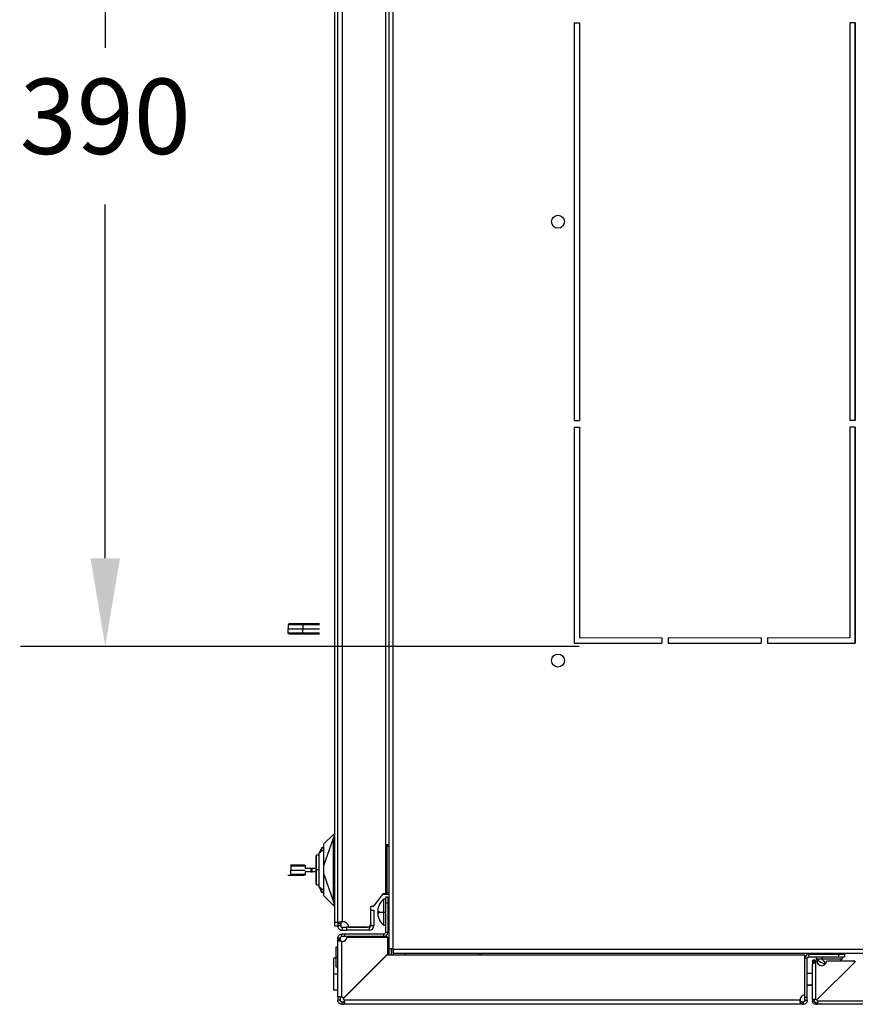
# Model space of a CAD drawing. Units: millimetres. Extents: x 0 to 3117, y -567 to 324.
# Drawn here: x 589 to 620, y 201 to 238 of the extents above; entities that cross this region are included whole.
import ezdxf

# ---------------------------------------------------------------- set-up
doc = ezdxf.new("R2010")
doc.units = ezdxf.units.MM
doc.header["$LTSCALE"] = 23.1
doc.header["$PDMODE"] = 3
doc.header["$PDSIZE"] = 1
doc.layers.get('0').update_dxf_attribs({"linetype": 'CONTINUOUS'})
doc.layers.get('Defpoints').update_dxf_attribs({"linetype": 'CONTINUOUS'})
doc.styles.get("Standard").update_dxf_attribs({"font": 'gost.ttf'})
doc.dimstyles.new('ISO-25', dxfattribs={"dimtxt": 2.5, "dimasz": 2.5, "dimexe": 1.25, "dimexo": 0.625, "dimtad": 1, "dimtxsty": 'Standard', "dimcen": 2.5, "dimadec": 0, "dimazin": 0, "dimtfac": 1, "dimtmove": 0, "dimatfit": 3, "dimfxl": 1, "dimarcsym": 0})

# ---------------------------------------------------------------- blocks, each defined once
blk = doc.blocks.new('*D22')
at = {"color": 0, "lineweight": -2, "transparency": 16777216}
for p, q in [((610.236, 245.865), (589.118, 245.865)), ((592.293, 242.563), (592.293, 236.591)), ((592.293, 217.458), (592.293, 230.721)), ((610.053, 214.156), (589.118, 214.156))]:
    blk.add_line(p, q, dxfattribs=at)
at = {"color": 0, "transparency": 16777216}
for points in [[(591.743, 242.563), (592.844, 242.563), (592.293, 245.865)], [(591.743, 217.458), (592.844, 217.458), (592.293, 214.156)]]:
    blk.add_solid(points, dxfattribs=at)
at = {"layer": 'Defpoints', "color": 0, "transparency": 16777216}
for p in [(611.506, 245.865), (592.293, 214.156), (611.323, 214.156)]:
    blk.add_point(p, dxfattribs=at)
at = {"color": 0, "transparency": 16777216, "insert": (592.293, 233.656), "char_height": 2.8222, "attachment_point": 5}
blk.add_mtext('390', dxfattribs=at)

msp = doc.modelspace()

# ---------------------------------------------------------------- linework, layer by layer
at = {"color": 7, "linetype": 'Continuous', "lineweight": 25}
for p, q in [((602.93038, 202.82415), (602.93038, 258.66165)), ((603.08038, 202.82415), (603.08038, 258.66165)), ((600.89419, 203.81589), (600.89419, 257.66604)), ((601.00669, 203.81589), (601.00669, 257.66604)), ((601.17169, 257.60684), (601.17169, 203.83729)), ((602.91922, 257.11203), (602.91922, 206.72975)), ((602.80645, 204.89472), (602.80645, 256.58706)), ((609.86624, 237.52204), (609.86624, 222.61804)), ((609.86624, 237.52204), (609.86624, 222.61804)), ((609.86624, 237.52204), (609.86624, 222.61804)), ((620.39624, 222.61804), (620.39624, 237.52204)), ((620.39624, 222.61804), (620.39624, 237.52204)), ((620.39624, 222.61804), (620.39624, 237.52204)), ((609.86624, 222.37504), (609.86624, 214.27504)), ((609.86624, 222.37504), (609.86624, 214.27504)), ((609.86624, 222.37504), (609.86624, 214.27504)), ((620.39624, 214.27504), (620.39624, 222.37504)), ((620.39624, 214.27504), (620.39624, 222.37504)), ((620.39624, 214.27504), (620.39624, 222.37504)), ((599.69373, 214.95918), (599.14777, 214.95918)), ((599.14777, 214.95918), (599.14777, 214.80918)), ((599.14777, 214.80918), (599.69373, 214.80918)), ((599.14777, 214.65918), (599.14777, 214.80918)), ((600.3268, 214.95918), (599.69373, 214.95918)), ((599.69373, 214.95918), (599.69373, 214.80918)), ((599.69373, 214.80918), (600.3268, 214.80918)), ((599.69373, 214.65918), (599.69373, 214.80918)), ((600.32007, 214.99668), (599.70047, 214.99668)), ((599.14777, 214.65918), (599.69373, 214.65918)), ((599.22277, 214.62168), (599.23468, 214.62168)), ((599.23468, 214.62168), (599.24659, 214.62168)), ((599.245, 214.622), (599.2519, 214.62168)), ((599.24659, 214.62168), (599.2519, 214.62168)), ((599.2519, 214.62168), (599.28789, 214.62168)), ((599.28789, 214.62168), (599.31023, 214.62168)), ((599.31023, 214.62168), (599.33486, 214.62168)), ((599.33486, 214.62168), (599.36857, 214.62168)), ((599.57427, 214.62168), (599.59661, 214.62168)), ((599.59661, 214.62168), (599.66555, 214.62168)), ((599.64042, 214.62311), (599.65495, 214.62168)), ((599.66555, 214.62168), (599.70798, 214.62168)), ((599.69373, 214.65918), (600.3268, 214.65918)), ((599.70048, 214.62168), (600.32006, 214.62168)), ((599.70798, 214.62168), (599.74249, 214.62168)), ((599.74249, 214.62168), (599.7544, 214.62168)), ((599.7544, 214.62168), (599.76632, 214.62168)), ((599.76632, 214.62168), (599.77823, 214.62168)), ((599.77823, 214.62168), (599.79014, 214.62168)), ((599.79014, 214.62168), (599.81935, 214.62168)), ((599.81935, 214.62168), (599.85916, 214.62168)), ((599.85916, 214.62168), (599.87768, 214.62168)), ((599.87768, 214.62168), (599.89621, 214.62168)), ((599.89621, 214.62168), (599.93072, 214.62168)), ((599.93072, 214.62168), (599.97584, 214.62168)), ((599.97584, 214.62168), (599.99585, 214.62168)), ((599.98226, 214.62168), (600.00227, 214.62168)), ((600.00227, 214.62168), (600.04209, 214.62168)), ((600.04209, 214.62168), (600.10042, 214.62168)), ((600.10042, 214.62168), (600.15346, 214.62168)), ((600.15346, 214.62168), (600.21179, 214.62168)), ((609.86624, 214.27504), (613.14674, 214.27504)), ((609.86624, 214.27504), (613.14674, 214.27504)), ((609.86624, 214.27504), (613.14674, 214.27504)), ((613.38974, 214.27504), (616.87274, 214.27504)), ((613.38974, 214.27504), (616.87274, 214.27504)), ((613.38974, 214.27504), (616.87274, 214.27504)), ((617.11574, 214.27504), (620.39624, 214.27504)), ((617.11574, 214.27504), (620.39624, 214.27504)), ((617.11574, 214.27504), (620.39624, 214.27504)), ((600.48169, 206.75202), (600.84231, 207.11263)), ((600.84883, 207.11321), (600.84231, 207.11263)), ((600.89419, 207.11717), (600.84883, 207.11321)), ((600.48169, 205.94664), (600.85277, 206.96626)), ((600.85276, 204.58794), (600.85277, 206.96626)), ((600.85288, 206.97702), (600.89419, 206.97702)), ((602.80645, 206.72975), (602.85919, 206.72975)), ((602.85919, 206.65475), (602.80645, 206.65475)), ((602.85919, 206.72975), (602.85919, 206.65475)), ((602.85919, 206.72975), (602.93038, 206.72975)), ((602.85919, 204.92975), (602.85919, 206.65475)), ((602.93038, 206.65475), (602.85919, 206.65475)), ((600.30169, 206.33014), (600.21544, 206.33014)), ((600.21544, 205.77702), (600.21544, 206.33014)), ((600.30718, 206.40325), (600.30168, 206.39147)), ((600.30718, 206.40325), (600.30169, 206.39711)), ((600.33075, 206.44188), (600.41717, 206.60517)), ((600.41187, 206.61653), (600.41747, 206.60577)), ((600.41717, 206.60517), (600.48169, 206.5973)), ((600.48169, 206.61209), (600.4357, 206.6202)), ((599.79064, 205.91952), (599.24468, 205.91952)), ((599.24468, 205.91952), (599.24468, 205.76952)), ((599.29799, 205.95558), (599.28347, 205.95702)), ((599.69341, 205.9567), (599.68652, 205.95702)), ((599.79064, 205.91952), (599.79064, 205.83702)), ((599.12967, 205.58202), (599.1827, 205.58202)), ((599.1827, 205.58202), (599.22595, 205.58202)), ((599.22595, 205.58202), (599.23574, 205.58202)), ((599.23574, 205.58202), (599.26242, 205.58202)), ((599.24468, 205.76952), (599.78983, 205.76952)), ((599.24468, 205.61952), (599.24468, 205.76952)), ((599.24468, 205.61952), (599.79064, 205.61952)), ((599.26242, 205.58202), (599.28252, 205.58202)), ((599.28252, 205.58202), (599.29407, 205.58202)), ((599.29407, 205.58202), (599.30954, 205.58202)), ((599.30954, 205.58202), (599.34711, 205.58202)), ((599.34711, 205.58202), (599.37727, 205.58202)), ((599.37727, 205.58202), (599.40014, 205.58202)), ((599.40014, 205.58202), (599.43989, 205.58202)), ((599.43989, 205.58202), (599.45317, 205.58202)), ((599.45317, 205.58202), (599.49766, 205.58202)), ((599.49766, 205.58202), (599.5062, 205.58202)), ((599.5062, 205.58202), (599.55069, 205.58202)), ((599.55069, 205.58202), (599.55924, 205.58202)), ((599.55924, 205.58202), (599.59899, 205.58202)), ((599.59899, 205.58202), (599.61227, 205.58202)), ((599.61227, 205.58202), (599.64243, 205.58202)), ((599.64243, 205.58202), (599.6653, 205.58202)), ((599.6653, 205.58202), (599.68077, 205.58202)), ((599.68077, 205.58202), (599.69695, 205.58202)), ((599.69695, 205.58202), (599.70325, 205.58202)), ((599.70325, 205.58202), (599.71303, 205.58202)), ((600.00963, 205.83702), (599.78773, 205.83702)), ((600.00963, 205.70202), (599.78773, 205.70202)), ((599.78983, 205.83702), (599.79064, 205.83702)), ((599.79064, 205.70202), (599.78983, 205.70202)), ((599.79064, 205.70202), (599.79064, 205.61952)), ((600.00963, 205.70202), (600.00963, 205.83702)), ((600.05314, 205.83702), (600.00963, 205.83702)), ((600.00963, 205.70202), (600.05314, 205.70202)), ((600.05314, 205.70202), (600.05314, 205.83702)), ((600.19669, 205.83702), (600.05314, 205.83702)), ((600.20625, 205.70202), (600.05314, 205.70202)), ((600.21544, 205.68083), (600.21544, 205.77702)), ((600.30169, 205.77702), (600.21544, 205.77702)), ((600.21544, 205.22389), (600.21544, 205.68083)), ((600.48169, 205.62174), (600.85276, 204.58794)), ((600.21544, 205.22389), (600.30169, 205.22389)), ((600.30718, 205.15078), (600.30169, 205.16255)), ((600.30718, 205.15078), (600.30169, 205.15692)), ((600.41717, 204.94887), (600.33073, 205.11219)), ((600.41187, 204.9375), (600.41747, 204.94826)), ((600.48169, 204.95673), (600.41717, 204.94887)), ((600.4357, 204.93384), (600.48169, 204.94195)), ((600.48169, 204.80202), (600.84231, 204.4414)), ((602.35645, 204.42339), (602.71645, 204.89472)), ((602.85919, 204.85475), (602.68592, 204.85475)), ((602.71645, 204.89472), (602.80645, 204.89472)), ((602.80645, 204.92975), (602.85919, 204.92975)), ((602.85919, 204.85475), (602.85919, 204.92975)), ((602.85919, 204.92975), (602.93038, 204.92975)), ((602.93038, 204.85475), (602.85919, 204.85475)), ((602.91922, 204.85475), (602.91922, 204.37377)), ((600.84883, 204.44083), (600.84231, 204.4414)), ((600.84883, 204.44083), (600.89419, 204.43686)), ((600.89419, 204.57702), (600.85288, 204.57702)), ((602.78977, 204.68487), (602.71477, 204.68487)), ((602.71477, 204.68487), (602.71477, 204.19737)), ((602.87977, 204.75987), (602.78977, 204.75987)), ((602.78977, 204.75987), (602.78977, 204.53487)), ((602.78977, 204.53487), (602.78977, 203.43018)), ((602.87977, 204.53487), (602.78977, 204.53487)), ((602.87977, 204.75987), (602.87977, 204.53487)), ((602.87977, 204.53487), (602.87977, 203.43018)), ((602.24395, 204.42339), (602.35645, 204.42339)), ((602.24395, 203.76339), (602.24395, 204.42339)), ((602.24395, 204.26589), (602.35621, 204.26589)), ((602.35621, 204.26589), (602.35621, 203.68113)), ((602.52787, 204.09709), (602.51369, 204.10557)), ((602.54024, 204.19737), (602.71477, 204.19737)), ((602.71477, 204.19737), (602.78977, 204.19737)), ((602.71477, 204.19737), (602.71477, 203.70987)), ((602.89556, 204.35329), (602.87977, 204.38487)), ((602.89556, 204.19737), (602.87977, 204.19737)), ((602.89556, 204.19737), (602.89556, 204.35329)), ((602.90227, 204.19737), (602.89556, 204.19737)), ((602.89556, 204.04146), (602.89556, 204.19737)), ((602.90227, 204.34914), (602.90227, 204.19737)), ((602.90897, 204.19737), (602.90227, 204.19737)), ((602.90227, 204.19737), (602.90227, 204.0456)), ((602.93038, 204.39609), (602.90897, 204.35329)), ((602.90897, 204.35329), (602.90897, 204.19737)), ((602.90897, 204.19737), (602.90897, 204.04146)), ((602.90897, 204.19737), (602.93038, 204.19737)), ((600.89419, 203.66589), (600.89419, 203.81589)), ((600.89419, 203.81589), (601.00669, 203.81589)), ((601.00669, 203.81589), (601.00669, 203.66589)), ((601.00669, 203.77384), (601.11919, 203.77384)), ((601.11919, 203.77384), (601.11919, 203.68113)), ((602.24371, 203.75556), (602.24371, 203.68113)), ((602.54147, 203.97237), (602.5404, 203.97237)), ((602.71477, 203.70987), (602.78977, 203.70987)), ((602.87977, 204.00987), (602.89556, 204.04146)), ((602.90897, 204.04146), (602.93038, 203.99865)), ((602.91922, 203.87415), (602.91922, 204.02097)), ((602.91922, 203.87415), (602.91922, 202.60299)), ((602.91922, 203.87415), (602.93038, 203.87415)), ((601.00669, 203.66589), (600.89419, 203.66589)), ((601.11919, 203.68113), (601.00669, 203.68113)), ((601.15669, 203.28018), (601.15669, 203.37018)), ((601.27678, 203.37018), (601.15669, 203.37018)), ((601.17169, 203.62863), (601.17169, 203.51613)), ((601.17169, 203.62863), (601.32895, 203.62863)), ((601.17169, 203.51613), (601.32895, 203.51613)), ((601.27678, 203.28018), (601.27678, 203.37018)), ((602.72977, 203.37018), (601.27678, 203.37018)), ((601.32895, 203.62863), (601.32895, 203.51613)), ((602.19121, 203.62863), (601.32895, 203.62863)), ((602.19121, 203.51613), (601.32895, 203.51613)), ((601.41782, 203.63589), (602.11645, 203.63589)), ((602.19121, 203.51613), (602.19121, 203.62863)), ((602.35621, 203.68113), (602.24371, 203.68113)), ((602.72977, 203.28018), (602.72977, 203.37018)), ((602.87977, 203.43018), (602.78977, 203.43018)), ((601.09669, 203.22018), (601.00669, 203.22018)), ((601.00669, 203.22018), (601.00669, 203.17497)), ((601.00669, 201.01756), (601.00669, 203.17497)), ((601.00669, 203.17497), (601.09669, 203.17497)), ((601.09669, 203.22018), (601.09669, 203.17497)), ((601.27678, 203.28018), (601.15669, 203.28018)), ((601.15669, 201.01756), (601.15669, 203.1007)), ((602.72977, 203.28018), (601.27678, 203.28018)), ((601.35868, 203.27259), (601.35792, 203.26509)), ((601.35792, 203.26509), (602.86678, 203.26509)), ((602.86678, 203.27259), (601.35868, 203.27259)), ((602.86678, 203.26509), (602.86678, 203.27259)), ((602.86678, 203.26509), (602.86678, 202.62759)), ((601.00669, 202.88259), (600.93169, 202.88259)), ((600.93169, 202.88259), (600.93169, 202.51509)), ((602.84968, 202.60299), (601.20476, 200.95808)), ((601.20846, 200.95427), (602.85718, 202.60299)), ((602.86678, 202.62759), (601.21806, 200.97887)), ((601.22186, 200.97518), (602.86678, 202.62009)), ((602.85718, 202.60299), (602.84968, 202.60299)), ((602.85718, 202.60299), (618.49468, 202.60299)), ((602.86678, 202.62009), (602.86678, 202.62759)), ((603.08038, 202.82415), (602.93038, 202.82415)), ((602.93038, 202.60299), (602.93038, 202.82415)), ((603.02038, 202.60299), (603.02038, 202.82415)), ((603.08038, 202.82415), (603.08797, 202.82415)), ((603.08038, 202.82415), (603.08038, 202.60299)), ((603.08797, 202.82415), (603.08797, 202.80539)), ((603.08797, 202.80539), (673.92547, 202.80539)), ((603.08797, 202.65539), (603.08797, 202.80539)), ((603.08797, 202.65539), (673.92547, 202.65539)), ((603.53797, 202.65539), (603.53797, 202.60299)), ((606.29422, 202.60299), (606.29422, 202.65539)), ((606.38422, 202.60299), (606.38422, 202.65539)), ((618.49468, 202.60299), (618.49468, 201.09414)), ((618.65977, 202.52598), (618.65977, 202.61598)), ((618.65977, 202.61598), (619.76445, 202.61598)), ((619.27104, 202.63177), (619.23945, 202.61598)), ((619.25064, 202.65539), (619.27104, 202.64519)), ((619.27104, 202.64519), (619.34168, 202.64519)), ((619.34168, 202.63177), (619.27104, 202.63177)), ((619.27518, 202.63848), (619.34395, 202.63848)), ((619.34168, 202.63177), (619.3244, 202.61598)), ((619.34168, 202.64519), (619.33052, 202.65539)), ((619.34168, 202.64519), (619.58287, 202.64519)), ((619.58287, 202.63177), (619.34168, 202.63177)), ((619.34395, 202.63848), (619.57873, 202.63848)), ((619.58287, 202.64519), (619.60327, 202.65539)), ((619.61445, 202.61598), (619.58287, 202.63177)), ((619.76445, 202.61598), (619.76445, 202.52598)), ((619.76445, 202.61598), (619.98945, 202.61598)), ((619.98945, 202.61598), (619.98945, 202.52598)), ((600.85669, 201.87759), (600.85669, 202.47759)), ((600.93169, 202.47759), (600.85669, 202.47759)), ((601.00669, 202.51509), (600.93169, 202.51509)), ((600.93169, 202.51509), (600.93169, 202.14759)), ((618.59977, 202.46598), (618.50977, 202.46598)), ((618.50977, 201.01299), (618.50977, 202.46598)), ((618.59977, 201.01299), (618.59977, 202.46598)), ((618.65977, 202.52598), (619.76445, 202.52598)), ((618.79737, 202.34903), (618.79737, 202.24302)), ((618.79737, 200.91371), (618.79737, 202.24302)), ((618.85737, 202.34903), (618.85737, 202.28265)), ((618.85887, 202.34903), (618.91887, 202.34903)), ((618.85887, 202.28403), (618.85887, 202.34903)), ((618.91737, 200.92949), (618.91737, 202.37726)), ((618.91737, 202.37726), (618.95368, 202.37726)), ((618.93945, 202.52598), (618.93945, 202.45098)), ((618.93945, 202.45098), (619.16032, 202.45098)), ((618.95963, 200.90517), (620.40349, 202.34903)), ((620.3677, 202.31324), (618.95963, 200.90517)), ((619.16032, 202.45098), (619.16032, 202.52598)), ((619.16032, 202.45098), (619.91445, 202.45098)), ((619.23945, 202.26408), (619.28444, 202.2518)), ((619.29301, 202.26723), (619.29301, 202.27665)), ((619.32868, 202.37726), (620.34118, 202.37726)), ((619.76445, 202.52598), (619.98945, 202.52598)), ((619.91445, 202.45098), (619.91445, 202.52598)), ((601.00669, 201.87759), (600.85669, 201.87759)), ((600.85669, 201.27759), (600.85669, 201.87759)), ((600.93169, 202.14759), (601.00669, 202.14759)), ((618.50455, 201.86612), (618.49468, 201.84764)), ((618.50977, 201.86612), (618.50455, 201.86612)), ((618.50455, 201.50893), (618.50455, 201.86612)), ((618.79737, 201.89912), (618.59977, 201.89912)), ((618.49468, 201.52601), (618.50455, 201.50893)), ((618.49468, 201.51334), (618.50455, 201.49487)), ((618.50455, 201.49487), (618.50455, 201.50893)), ((618.50455, 201.50893), (618.50977, 201.50893)), ((618.50455, 201.49487), (618.50977, 201.49487)), ((618.59977, 201.47843), (618.79737, 201.47843)), ((601.00669, 201.27759), (600.85669, 201.27759)), ((618.59977, 201.46187), (618.79737, 201.46187)), ((601.09669, 201.01756), (601.00669, 201.01756)), ((601.00669, 201.01756), (601.00669, 200.8929)), ((601.09669, 200.8929), (601.00669, 200.8929)), ((601.09669, 201.01756), (601.09669, 200.8929)), ((601.15669, 200.8329), (601.24714, 200.8329)), ((601.15669, 200.8329), (601.15669, 200.7429)), ((601.15669, 200.7429), (601.24714, 200.7429)), ((601.20476, 200.95808), (601.20846, 200.95427)), ((601.21806, 200.97887), (601.22186, 200.97518)), ((618.33028, 200.8929), (601.24714, 200.8929)), ((601.24714, 200.7429), (601.24714, 200.8329)), ((618.40456, 200.7429), (601.24714, 200.7429)), ((618.40456, 200.8329), (618.40456, 200.7429)), ((618.40456, 200.8329), (618.44977, 200.8329)), ((618.40456, 200.7429), (618.44977, 200.7429)), ((618.44977, 200.8329), (618.44977, 200.7429)), ((618.50977, 200.8929), (618.50977, 201.01299)), ((618.50977, 201.01299), (618.59977, 201.01299)), ((618.50977, 200.8929), (618.59977, 200.8929)), ((618.59977, 200.8929), (618.59977, 201.01299)), ((618.85737, 200.91371), (618.79737, 200.91371)), ((618.79737, 200.91371), (618.79737, 200.8629)), ((618.79737, 200.8629), (618.85737, 200.8629)), ((618.85737, 200.91371), (618.85737, 200.8629)), ((618.91737, 200.7429), (618.91737, 200.8029)), ((618.91737, 200.8029), (618.96817, 200.8029)), ((618.91737, 200.7429), (618.96817, 200.7429)), ((618.96817, 200.7429), (618.96817, 200.8029)), ((658.04527, 200.7429), (618.96817, 200.7429)), ((658.02948, 200.8629), (618.98396, 200.8629))]:
    msp.add_line(p, q, dxfattribs=at)
for p, q in [((609.86624, 237.52204), (609.86624, 222.61804)), ((609.86624, 237.52204), (610.06874, 237.52204)), ((610.06874, 237.52204), (610.06874, 222.61804)), ((620.19374, 237.52204), (620.19374, 222.61804)), ((620.39624, 237.52204), (620.19374, 237.52204)), ((620.39624, 237.52204), (620.39624, 222.61804)), ((609.86624, 222.61804), (610.06874, 222.61804)), ((620.39624, 222.61804), (620.19374, 222.61804)), ((609.86624, 222.37504), (609.86624, 214.27504)), ((609.86624, 222.37504), (610.06874, 222.37504)), ((610.06874, 222.37504), (610.06874, 214.47754)), ((620.19374, 222.37504), (620.19374, 214.47754)), ((620.39624, 222.37504), (620.19374, 222.37504)), ((620.39624, 222.37504), (620.39624, 214.27504)), ((613.14674, 214.47754), (613.14674, 214.27504)), ((613.38974, 214.47754), (613.38974, 214.27504)), ((616.87274, 214.47754), (616.87274, 214.27504)), ((617.11574, 214.47754), (617.11574, 214.27504))]:
    msp.add_line(p, q)
at = {"lineweight": 20}
for p, q in [((610.06874, 214.47754), (613.14674, 214.47754)), ((616.87274, 214.47754), (613.38974, 214.47754)), ((620.19374, 214.47754), (617.11574, 214.47754)), ((609.86624, 214.27504), (613.14674, 214.27504)), ((616.87274, 214.27504), (613.38974, 214.27504)), ((620.39624, 214.27504), (617.11574, 214.27504))]:
    msp.add_line(p, q, dxfattribs=at)
at = {"color": 7, "linetype": 'Continuous', "lineweight": 25, "flags": 128}
msp.add_lwpolyline([(618.85737, 202.34903), (618.82377, 202.34903), (618.79737, 202.34903)], dxfattribs=at)
at = {"color": 7, "linetype": 'Continuous', "lineweight": 25}
for centre in [(609.25874, 230.07004), (609.25874, 213.62704)]:
    msp.add_circle(centre, 0.243, dxfattribs=at)
for centre, radius, start, end in [((600.21544, 206.31139), 0.01875, 90, 180), ((600.42919, 206.58327), 0.0375, 117.5, 154.999966), ((600.21089, 205.71023), 0.02975, 241.481919, 278.788876), ((600.21544, 205.24264), 0.01875, 180, 270), ((600.42919, 204.97077), 0.0375, 242.5, 270), ((600.42919, 204.97077), 0.0375, 270, 279.999934), ((603.23812, 204.14765), 0.75, 134.250782, 158.485477), ((602.90227, 204.35664), 0.0075, 206.565051, 270), ((602.90227, 204.35664), 0.0075, 270, 333.434949), ((601.19395, 203.61339), 0.225, 5.73917, 95.677599), ((602.11645, 203.76339), 0.1275, 270, 0), ((603.23812, 204.24709), 0.75, 201.513828, 225.749218), ((602.90227, 204.0381), 0.0075, 90, 153.434949), ((602.90227, 204.0381), 0.0075, 26.565051, 90), ((602.19121, 203.68113), 0.0525, 270, 360), ((602.19121, 203.68113), 0.165, 270, 0), ((602.72977, 203.43018), 0.06, 270, 0), ((602.72977, 203.43018), 0.15, 270, 0), ((601.17178, 203.28759), 0.1875, 265.384065, 353.107897), ((618.65977, 202.46598), 0.15, 90, 180), ((619.26768, 202.63848), 0.0075, 0, 63.434949), ((619.26768, 202.63848), 0.0075, 296.565051, 0), ((619.33458, 202.63906), 0.00938, 356.496425, 40.857174), ((619.33458, 202.63791), 0.00938, 319.142826, 3.503575), ((619.58623, 202.63848), 0.0075, 116.565051, 180), ((619.58623, 202.63848), 0.0075, 180, 243.434949), ((618.65977, 202.46598), 0.06, 90, 180), ((619.47667, 202.97433), 0.75, 224.250782, 255.275809), ((619.14118, 202.37726), 0.1875, 180.000046, 0.000046), ((619.6117, 202.67599), 0.50435, 206.495889, 232.389004), ((619.37724, 202.97433), 0.75, 307.240561, 315.749218), ((620.34118, 202.33976), 0.0375, 315, 90.000051), ((601.08928, 200.84259), 0.1875, 46.620786, 68.929042), ((601.07218, 200.82549), 0.1875, 21.070958, 43.379214), ((618.51718, 200.90799), 0.1875, 96.892103, 184.615935), ((618.87225, 200.80226), 0.135, 49.667399, 70.476791), ((618.85672, 200.81779), 0.135, 19.523209, 40.334002)]:
    msp.add_arc(centre, radius, start, end, dxfattribs=at)
for points, knots in [([(599.18527, 214.99668), (599.18228, 214.99647), (599.17667, 214.99609), (599.16747, 214.99268), (599.15969, 214.98725), (599.15385, 214.98008), (599.14909, 214.97134), (599.14829, 214.964), (599.14777, 214.95918)], [0, 0, 0, 0, 0.153444065, 0.288035593, 0.499904879, 0.630562724, 0.757576394, 1, 1, 1, 1]), ([(599.70047, 214.99668), (599.63711, 214.99668), (599.50896, 214.99668), (599.36149, 214.99668), (599.25125, 214.99668), (599.2071, 214.99668), (599.18527, 214.99668)], [0, 0, 0, 0, 0.27718262, 0.56068391, 0.78281741, 1, 1, 1, 1]), ([(599.70047, 214.99668), (599.69993, 214.99647), (599.69892, 214.99609), (599.69728, 214.99268), (599.69585, 214.98725), (599.69482, 214.98008), (599.69397, 214.97134), (599.69383, 214.964), (599.69373, 214.95918)], [0, 0, 0, 0, 0.15338261, 0.28795368, 0.49990467, 0.63054893, 0.7575581, 1, 1, 1, 1]), ([(599.18526, 214.62168), (599.18236, 214.62188), (599.17687, 214.62224), (599.16764, 214.62558), (599.15976, 214.63103), (599.15385, 214.63828), (599.14909, 214.64702), (599.14829, 214.65436), (599.14777, 214.65918)], [0, 0, 0, 0, 0.14916178, 0.28232711, 0.49989345, 0.63053422, 0.75754407, 1, 1, 1, 1]), ([(599.18526, 214.62168), (599.2141, 214.62168), (599.27244, 214.62168), (599.40502, 214.62168), (599.54968, 214.62168), (599.65059, 214.62168), (599.70048, 214.62168)], [0, 0, 0, 0, 0.27718242, 0.56068396, 0.78281761, 1, 1, 1, 1]), ([(599.70048, 214.62168), (599.69994, 214.62188), (599.69894, 214.62226), (599.6973, 214.62562), (599.69585, 214.63107), (599.69482, 214.63828), (599.69397, 214.64702), (599.69383, 214.65436), (599.69373, 214.65918)], [0, 0, 0, 0, 0.15116987, 0.28500387, 0.49989908, 0.63055503, 0.75756903, 1, 1, 1, 1]), ([(600.84883, 207.11321), (600.85007, 207.11194), (600.85214, 207.10984), (600.85309, 207.0943), (600.85364, 207.07034), (600.85369, 207.03027), (600.85315, 206.99459), (600.85288, 206.97702)], [0, 0, 0, 0, 0.208196419, 0.344340033, 0.501630848, 0.754593906, 1, 1, 1, 1]), ([(600.48169, 205.94664), (600.48169, 205.98085), (600.48169, 206.06597), (600.48169, 206.20796), (600.48169, 206.37089), (600.48169, 206.53029), (600.48169, 206.65751), (600.48169, 206.73778), (600.48169, 206.74741), (600.48169, 206.75202)], [0, 0, 0, 0, 0.07712975, 0.19191992, 0.33430843, 0.49427174, 0.66978812, 0.84218479, 1, 1, 1, 1]), ([(600.85288, 206.97702), (600.85285, 206.97501), (600.85279, 206.97142), (600.85278, 206.96784), (600.85277, 206.96626)], [0, 0, 0, 0, 0.56000049, 1, 1, 1, 1]), ([(600.19669, 205.77702), (600.19669, 205.83994), (600.19669, 205.9708), (600.19669, 206.14607), (600.19669, 206.26427), (600.19669, 206.31647), (600.19669, 206.30715), (600.19669, 206.30534)], [0, 0, 0, 0, 0.225352832, 0.46868205, 0.713944127, 0.944497898, 1, 1, 1, 1]), ([(600.31742, 206.43231), (600.31321, 206.42328), (600.3071, 206.41018), (600.30297, 206.40133), (600.30169, 206.39857)], [0, 0, 0, 0, 0.68888686, 1, 1, 1, 1]), ([(600.30169, 206.39147), (600.30169, 206.37256), (600.30169, 206.33473), (600.30169, 206.1887), (600.30169, 205.99718), (600.30169, 205.77705), (600.30169, 205.55693), (600.30169, 205.36542), (600.30169, 205.21933), (600.30169, 205.18148), (600.30169, 205.16255)], [0, 0, 0, 0, 0.124994, 0.24997466, 0.37494296, 0.49999974, 0.6249943, 0.74997495, 0.87494325, 1, 1, 1, 1]), ([(600.48169, 206.52263), (600.47603, 206.52029), (600.41073, 206.49321), (600.35661, 206.44619), (600.30718, 206.40325)], [0, 0, 0, 0, 0.08671533, 1, 1, 1, 1]), ([(600.30718, 206.40325), (600.30746, 206.40372), (600.30804, 206.40467), (600.3107, 206.40908), (600.31757, 206.42042), (600.32543, 206.43321), (600.33075, 206.44188)], [0, 0, 0, 0, 0.11607543, 0.23495966, 0.48165407, 1, 1, 1, 1]), ([(600.3952, 206.59911), (600.37948, 206.5654), (600.3525, 206.50755), (600.32775, 206.45446), (600.31742, 206.43231)], [0, 0, 0, 0, 0.58271396, 1, 1, 1, 1]), ([(600.33075, 206.44188), (600.32773, 206.44089), (600.32169, 206.4389), (600.31884, 206.43451), (600.31742, 206.43231)], [0, 0, 0, 0, 0.49996198, 1, 1, 1, 1]), ([(600.33075, 206.44188), (600.35735, 206.46232), (600.405, 206.49892), (600.45819, 206.52683), (600.48169, 206.53917)], [0, 0, 0, 0, 0.55809238, 1, 1, 1, 1]), ([(600.41717, 206.60517), (600.41425, 206.60544), (600.40833, 206.60601), (600.39977, 206.60449), (600.39692, 206.60114), (600.3952, 206.59911)], [0, 0, 0, 0, 0.27681957, 0.56244971, 1, 1, 1, 1]), ([(600.41717, 206.60517), (600.41722, 206.60527), (600.41732, 206.60547), (600.41742, 206.60567), (600.41747, 206.60577)], [0, 0, 0, 0, 0.52680139, 1, 1, 1, 1]), ([(600.41747, 206.60577), (600.41879, 206.60807), (600.42148, 206.61274), (600.4262, 206.6175), (600.43109, 206.62033), (600.43418, 206.62024), (600.4357, 206.6202)], [0, 0, 0, 0, 0.24650841, 0.50066326, 0.75447051, 1, 1, 1, 1]), ([(599.75314, 205.95702), (599.7243, 205.95702), (599.66596, 205.95702), (599.53339, 205.95702), (599.38874, 205.95702), (599.28783, 205.95702), (599.23795, 205.95702)], [0, 0, 0, 0, 0.27718262, 0.56068391, 0.78281741, 1, 1, 1, 1]), ([(599.23795, 205.95702), (599.23848, 205.95681), (599.23949, 205.95642), (599.24113, 205.95302), (599.24257, 205.94759), (599.24359, 205.94042), (599.24444, 205.93167), (599.24458, 205.92433), (599.24468, 205.91952)], [0, 0, 0, 0, 0.15344407, 0.28803559, 0.49990488, 0.63056272, 0.75757639, 1, 1, 1, 1]), ([(599.75314, 205.95702), (599.75613, 205.95681), (599.76173, 205.95642), (599.77094, 205.95302), (599.77872, 205.94759), (599.78456, 205.94042), (599.78933, 205.93167), (599.79012, 205.92433), (599.79064, 205.91952)], [0, 0, 0, 0, 0.15338261, 0.28795368, 0.49990467, 0.63054893, 0.7575581, 1, 1, 1, 1]), ([(600.48169, 205.62174), (600.48169, 205.66345), (600.48169, 205.71755), (600.48169, 205.78447), (600.48169, 205.85126), (600.48169, 205.90512), (600.48169, 205.94664)], [0, 0, 0, 0, 0.38599601, 0.50062507, 0.61502453, 1, 1, 1, 1]), ([(599.23794, 205.58202), (599.23848, 205.58222), (599.23949, 205.58261), (599.24113, 205.58603), (599.24257, 205.59146), (599.24359, 205.59862), (599.24444, 205.60736), (599.24458, 205.6147), (599.24468, 205.61952)], [0, 0, 0, 0, 0.15416287, 0.2889955, 0.4999173, 0.63055198, 0.75755584, 1, 1, 1, 1]), ([(599.23794, 205.58202), (599.3019, 205.58202), (599.42983, 205.58202), (599.57661, 205.58202), (599.68667, 205.58202), (599.73099, 205.58202), (599.75315, 205.58202)], [0, 0, 0, 0, 0.27988786, 0.55977555, 0.77988755, 1, 1, 1, 1]), ([(599.79064, 205.61952), (599.79012, 205.6147), (599.78933, 205.60736), (599.78456, 205.59862), (599.77872, 205.59144), (599.77093, 205.586), (599.76171, 205.58261), (599.75612, 205.58222), (599.75315, 205.58202)], [0, 0, 0, 0, 0.24240059, 0.36942051, 0.50009652, 0.71266325, 0.84708013, 1, 1, 1, 1]), ([(600.19669, 205.68409), (600.19669, 205.70133), (600.19669, 205.73215), (600.19669, 205.7633), (600.19669, 205.77702)], [0, 0, 0, 0, 0.55951018, 1, 1, 1, 1]), ([(600.19669, 205.2487), (600.19669, 205.24982), (600.19669, 205.25257), (600.19669, 205.33988), (600.19669, 205.48948), (600.19669, 205.62015), (600.19669, 205.68409)], [0, 0, 0, 0, 0.18739551, 0.45695605, 0.73427049, 1, 1, 1, 1]), ([(600.48169, 204.80202), (600.48169, 204.80628), (600.48169, 204.81519), (600.48169, 204.88965), (600.48169, 205.01042), (600.48169, 205.16918), (600.48169, 205.34015), (600.48169, 205.49318), (600.48169, 205.58501), (600.48169, 205.62174)], [0, 0, 0, 0, 0.15027289, 0.31433758, 0.48220122, 0.64388448, 0.79572567, 0.91829439, 1, 1, 1, 1]), ([(600.30169, 205.15546), (600.3035, 205.15157), (600.30777, 205.14242), (600.3139, 205.12928), (600.31742, 205.12172)], [0, 0, 0, 0, 0.42516464, 1, 1, 1, 1]), ([(600.33073, 205.11219), (600.32541, 205.12084), (600.31757, 205.13362), (600.31071, 205.14495), (600.30804, 205.14936), (600.30746, 205.15031), (600.30718, 205.15078)], [0, 0, 0, 0, 0.5178722, 0.76463765, 0.88373319, 1, 1, 1, 1]), ([(600.30718, 205.15078), (600.35661, 205.10784), (600.41073, 205.06082), (600.47603, 205.03375), (600.48169, 205.0314)], [0, 0, 0, 0, 0.91328594, 1, 1, 1, 1]), ([(600.31742, 205.12172), (600.31884, 205.11953), (600.32168, 205.11515), (600.32771, 205.11317), (600.33073, 205.11219)], [0, 0, 0, 0, 0.50004508, 1, 1, 1, 1]), ([(600.31742, 205.12172), (600.33087, 205.09287), (600.35574, 205.03954), (600.38279, 204.98154), (600.3952, 204.95492)], [0, 0, 0, 0, 0.54105909, 1, 1, 1, 1]), ([(600.48169, 205.01479), (600.45798, 205.02728), (600.40482, 205.05529), (600.35714, 205.0919), (600.33073, 205.11219)], [0, 0, 0, 0, 0.44604014, 1, 1, 1, 1]), ([(600.3952, 204.95492), (600.39614, 204.95358), (600.39806, 204.95086), (600.40509, 204.94808), (600.41261, 204.94857), (600.41717, 204.94887)], [0, 0, 0, 0, 0.27681821, 0.56244832, 1, 1, 1, 1]), ([(600.41717, 204.94887), (600.41722, 204.94875), (600.41733, 204.94855), (600.41743, 204.94835), (600.41747, 204.94826)], [0, 0, 0, 0, 0.55935925, 1, 1, 1, 1]), ([(600.41747, 204.94826), (600.41896, 204.94572), (600.42199, 204.94055), (600.42837, 204.93445), (600.43294, 204.93407), (600.4357, 204.93384)], [0, 0, 0, 0, 0.27734031, 0.56310072, 1, 1, 1, 1]), ([(600.85288, 204.57702), (600.85315, 204.55947), (600.8537, 204.5238), (600.85365, 204.48373), (600.8531, 204.45976), (600.85215, 204.4442), (600.85008, 204.4421), (600.84883, 204.44083)], [0, 0, 0, 0, 0.245038515, 0.49827724, 0.655447324, 0.791566192, 1, 1, 1, 1]), ([(600.85288, 204.57702), (600.85284, 204.57906), (600.85278, 204.5827), (600.85277, 204.58634), (600.85276, 204.58794)], [0, 0, 0, 0, 0.56000049, 1, 1, 1, 1]), ([(602.50755, 204.26542), (602.50706, 204.25869), (602.50587, 204.2424), (602.50761, 204.21922), (602.5133, 204.18894), (602.52204, 204.17602), (602.52787, 204.16742)], [0, 0, 0, 0, 0.14941352, 0.36203552, 0.57516042, 1, 1, 1, 1]), ([(602.52787, 204.38487), (602.52207, 204.36561), (602.51337, 204.33674), (602.50756, 204.30156), (602.50592, 204.27814), (602.50755, 204.25916), (602.51334, 204.23997), (602.52206, 204.23691), (602.52787, 204.23487)], [0, 0, 0, 0, 0.24955696, 0.37414473, 0.49966495, 0.62473423, 0.75009933, 1, 1, 1, 1]), ([(602.52787, 204.15987), (602.52207, 204.15783), (602.51337, 204.15477), (602.50756, 204.13571), (602.50592, 204.11677), (602.50755, 204.09331), (602.51334, 204.05813), (602.52206, 204.02916), (602.52787, 204.00987)], [0, 0, 0, 0, 0.24955696, 0.37414473, 0.49966495, 0.62473423, 0.75009933, 1, 1, 1, 1]), ([(602.50773, 204.17045), (602.50781, 204.17197), (602.50837, 204.18212), (602.50982, 204.19221), (602.51245, 204.19731), (602.51249, 204.19737)], [0, 0, 0, 0, 0.14804255, 0.98901906, 1, 1, 1, 1]), ([(602.54147, 204.42237), (602.53879, 204.41541), (602.53402, 204.403), (602.52974, 204.3904), (602.52787, 204.38487)], [0, 0, 0, 0, 0.56088152, 1, 1, 1, 1]), ([(602.52787, 204.23487), (602.53027, 204.23487), (602.53456, 204.23487), (602.53936, 204.23487), (602.54147, 204.23487)], [0, 0, 0, 0, 0.55994717, 1, 1, 1, 1]), ([(602.54147, 204.15987), (602.53879, 204.15987), (602.53402, 204.15987), (602.52974, 204.15987), (602.52787, 204.15987)], [0, 0, 0, 0, 0.56088152, 1, 1, 1, 1]), ([(602.5404, 204.42237), (602.54034, 204.42237), (602.53993, 204.42237), (602.54075, 204.42237), (602.54147, 204.42237)], [0, 0, 0, 0, 0.12667784, 1, 1, 1, 1]), ([(602.54147, 204.23487), (602.54108, 204.22789), (602.54037, 204.2154), (602.54028, 204.20289), (602.54024, 204.19737)], [0, 0, 0, 0, 0.55920263, 1, 1, 1, 1]), ([(602.54024, 204.19737), (602.54031, 204.19035), (602.54042, 204.17784), (602.54115, 204.16535), (602.54147, 204.15987)], [0, 0, 0, 0, 0.56107774, 1, 1, 1, 1]), ([(601.17169, 203.83729), (601.15341, 203.83505), (601.12052, 203.83102), (601.07479, 203.82374), (601.04068, 203.81668), (601.01329, 203.79701), (601.00923, 203.78276), (601.00669, 203.77384)], [0, 0, 0, 0, 0.20581769, 0.37017843, 0.57349378, 0.73319141, 1, 1, 1, 1]), ([(601.17169, 203.83729), (601.16585, 203.83503), (601.15529, 203.83093), (601.14053, 203.82371), (601.12896, 203.81526), (601.12128, 203.79633), (601.12001, 203.78263), (601.11919, 203.77384)], [0, 0, 0, 0, 0.17587807, 0.31846954, 0.50452749, 0.68218064, 1, 1, 1, 1]), ([(602.52787, 204.00987), (602.53027, 204.00282), (602.53456, 203.99023), (602.53936, 203.97783), (602.54147, 203.97237)], [0, 0, 0, 0, 0.55994717, 1, 1, 1, 1]), ([(601.00669, 203.68113), (601.00739, 203.66961), (601.00877, 203.64679), (601.01966, 203.61429), (601.03612, 203.58511), (601.06456, 203.55261), (601.10998, 203.52274), (601.15137, 203.51831), (601.17169, 203.51613)], [0, 0, 0, 0, 0.13403325, 0.2653671, 0.39409266, 0.52030674, 0.76445467, 1, 1, 1, 1]), ([(601.00669, 203.22018), (601.00757, 203.23256), (601.0092, 203.25545), (601.02299, 203.29168), (601.04772, 203.32712), (601.08295, 203.35283), (601.12044, 203.36753), (601.144, 203.36926), (601.15669, 203.37018)], [0, 0, 0, 0, 0.15849423, 0.29317265, 0.49083597, 0.69878487, 0.83779296, 1, 1, 1, 1]), ([(601.11919, 203.68113), (601.1194, 203.67748), (601.11983, 203.67031), (601.12328, 203.65992), (601.12853, 203.65062), (601.13543, 203.6427), (601.14358, 203.6364), (601.15261, 203.6319), (601.16216, 203.62913), (601.1685, 203.6288), (601.17169, 203.62863)], [0, 0, 0, 0, 0.13636271, 0.26762948, 0.39463111, 0.51828446, 0.63958234, 0.75957609, 0.87935142, 1, 1, 1, 1]), ([(601.15669, 203.1007), (601.14649, 203.10144), (601.12613, 203.10291), (601.09711, 203.10754), (601.07073, 203.11395), (601.04051, 203.12515), (601.01253, 203.14387), (601.00865, 203.16449), (601.00669, 203.17497)], [0, 0, 0, 0, 0.12308726, 0.24583199, 0.36872502, 0.49225545, 0.74199727, 1, 1, 1, 1]), ([(601.09669, 203.22018), (601.09703, 203.22511), (601.09766, 203.23417), (601.1022, 203.24614), (601.10761, 203.25514), (601.11362, 203.26225), (601.12067, 203.26852), (601.12998, 203.27433), (601.14229, 203.27915), (601.15163, 203.27982), (601.15669, 203.28018)], [0, 0, 0, 0, 0.16198842, 0.29739792, 0.4068537, 0.49159952, 0.58181627, 0.69609322, 0.83533089, 1, 1, 1, 1]), ([(601.15669, 203.1007), (601.15258, 203.10145), (601.14424, 203.10296), (601.13257, 203.10768), (601.12201, 203.11417), (601.10954, 203.12584), (601.09861, 203.14569), (601.09736, 203.16472), (601.09669, 203.17497)], [0, 0, 0, 0, 0.101226877, 0.205841181, 0.31594138, 0.433332115, 0.694756293, 1, 1, 1, 1]), ([(618.79737, 202.34903), (618.79828, 202.35698), (618.80011, 202.37288), (618.81414, 202.39308), (618.83429, 202.40671), (618.8579, 202.411), (618.87709, 202.40864), (618.88552, 202.4025), (618.88753, 202.40103)], [0, 0, 0, 0, 0.18831598, 0.37656259, 0.56476298, 0.75294033, 0.94111782, 1, 1, 1, 1]), ([(618.79737, 202.34903), (618.79771, 202.35395), (618.79839, 202.36354), (618.8035, 202.3767), (618.81072, 202.38776), (618.82207, 202.39892), (618.83808, 202.40795), (618.8518, 202.4092), (618.85812, 202.40978)], [0, 0, 0, 0, 0.15508246, 0.30163195, 0.43964443, 0.56911676, 0.80145892, 1, 1, 1, 1]), ([(618.91636, 202.37726), (618.91563, 202.36906), (618.91418, 202.35286), (618.90437, 202.33), (618.88914, 202.30957), (618.86888, 202.2916), (618.84535, 202.27596), (618.82177, 202.26258), (618.80182, 202.25121), (618.79891, 202.24586), (618.79737, 202.24302)], [0, 0, 0, 0, 0.098487823, 0.19469038, 0.294695769, 0.403935495, 0.526590861, 0.665603473, 0.82296256, 1, 1, 1, 1]), ([(618.85737, 202.34903), (618.85738, 202.34914), (618.8574, 202.34934), (618.85759, 202.34959), (618.85779, 202.34971), (618.85795, 202.34976), (618.85801, 202.34977), (618.85806, 202.34978), (618.8581, 202.34978), (618.85812, 202.34978)], [0, 0, 0, 0, 0.41380499, 0.71479817, 0.90532527, 0.94009587, 0.96761188, 0.98502517, 1, 1, 1, 1]), ([(618.85812, 202.40978), (618.86443, 202.4092), (618.87813, 202.40794), (618.89425, 202.39895), (618.90534, 202.3877), (618.91093, 202.38027), (618.91262, 202.37559), (618.91283, 202.37502)], [0, 0, 0, 0, 0.27677851, 0.60067522, 0.78116537, 0.97356037, 1, 1, 1, 1]), ([(618.85812, 202.34978), (618.85813, 202.34978), (618.85816, 202.34978), (618.8582, 202.34977), (618.85827, 202.34976), (618.85844, 202.34972), (618.85864, 202.34959), (618.85883, 202.34934), (618.85885, 202.34914), (618.85887, 202.34903)], [0, 0, 0, 0, 0.01260776, 0.02680429, 0.04341385, 0.09464611, 0.28517828, 0.58617933, 1, 1, 1, 1]), ([(618.91737, 202.37726), (618.91718, 202.37726), (618.91684, 202.37726), (618.91651, 202.37726), (618.91636, 202.37726)], [0, 0, 0, 0, 0.560000273, 1, 1, 1, 1]), ([(619.2725, 202.27769), (619.27835, 202.27727), (619.28588, 202.27673), (619.29342, 202.27663), (619.29511, 202.27661)], [0, 0, 0, 0, 0.77619569, 1, 1, 1, 1]), ([(619.29301, 202.26408), (619.28915, 202.26649), (619.28227, 202.27078), (619.27548, 202.27558), (619.2725, 202.27769)], [0, 0, 0, 0, 0.55994717, 1, 1, 1, 1]), ([(601.00669, 201.01756), (601.00757, 201.01948), (601.0092, 201.02304), (601.02299, 201.02786), (601.04772, 201.03144), (601.08295, 201.02749), (601.12044, 201.02282), (601.144, 201.0194), (601.15669, 201.01756)], [0, 0, 0, 0, 0.15849425, 0.29317267, 0.49083597, 0.6987849, 0.83779298, 1, 1, 1, 1]), ([(601.15669, 200.7429), (601.14476, 200.74372), (601.12272, 200.74523), (601.08767, 200.75805), (601.05241, 200.78145), (601.02557, 200.81627), (601.00962, 200.85484), (601.00772, 200.87954), (601.00669, 200.8929)], [0, 0, 0, 0, 0.15416069, 0.28500666, 0.47654146, 0.68687055, 0.8306505, 1, 1, 1, 1]), ([(601.09669, 201.01756), (601.0969, 201.01951), (601.09722, 201.02233), (601.09997, 201.02453), (601.10081, 201.0252)], [0, 0, 0, 0, 0.69490623, 1, 1, 1, 1]), ([(601.15669, 200.8329), (601.15194, 200.83322), (601.14323, 200.83381), (601.12937, 200.83883), (601.11831, 200.84606), (601.10933, 200.85559), (601.10312, 200.86499), (601.09784, 200.87775), (601.09709, 200.88757), (601.09669, 200.8929)], [0, 0, 0, 0, 0.16397205, 0.30033032, 0.49183198, 0.5811593, 0.69501874, 0.83445512, 1, 1, 1, 1]), ([(601.24714, 200.8929), (601.24906, 200.88053), (601.25262, 200.85764), (601.25744, 200.82141), (601.26102, 200.78597), (601.25708, 200.76026), (601.2524, 200.74555), (601.24898, 200.74383), (601.24714, 200.7429)], [0, 0, 0, 0, 0.158494226, 0.293172639, 0.490835973, 0.698784859, 0.837792951, 1, 1, 1, 1]), ([(601.25472, 200.83752), (601.25399, 200.83652), (601.25179, 200.83351), (601.249, 200.83315), (601.24714, 200.8329)], [0, 0, 0, 0, 0.32956502, 1, 1, 1, 1]), ([(618.40456, 200.7429), (618.39438, 200.74416), (618.37384, 200.7467), (618.35355, 200.77078), (618.34251, 200.80558), (618.33624, 200.84722), (618.3325, 200.87591), (618.33028, 200.8929)], [0, 0, 0, 0, 0.2188408, 0.44163309, 0.65363183, 0.79486692, 1, 1, 1, 1]), ([(618.40456, 200.8329), (618.39466, 200.83329), (618.37626, 200.83401), (618.35744, 200.842), (618.34709, 200.85189), (618.34139, 200.86121), (618.33623, 200.87456), (618.33249, 200.8861), (618.33028, 200.8929)], [0, 0, 0, 0, 0.27628292, 0.51373131, 0.62239833, 0.70815373, 0.82792947, 1, 1, 1, 1]), ([(618.50977, 200.8929), (618.50942, 200.88797), (618.50879, 200.87892), (618.50425, 200.86695), (618.49884, 200.85794), (618.49283, 200.85083), (618.48578, 200.84457), (618.47648, 200.83876), (618.46416, 200.83394), (618.45482, 200.83327), (618.44977, 200.8329)], [0, 0, 0, 0, 0.16198842, 0.29739792, 0.4068537, 0.49159952, 0.58181627, 0.69609322, 0.83533089, 1, 1, 1, 1]), ([(618.59977, 200.8929), (618.59888, 200.88053), (618.59726, 200.85764), (618.58346, 200.82141), (618.55873, 200.78597), (618.52351, 200.76026), (618.48601, 200.74555), (618.46245, 200.74383), (618.44977, 200.7429)], [0, 0, 0, 0, 0.15849424, 0.29317266, 0.49083597, 0.69878489, 0.83779297, 1, 1, 1, 1]), ([(618.79737, 200.91371), (618.79801, 200.91668), (618.79921, 200.92218), (618.80942, 200.93019), (618.82804, 200.9377), (618.85604, 200.93628), (618.88681, 200.93341), (618.90662, 200.93087), (618.91737, 200.92949)], [0, 0, 0, 0, 0.15595096, 0.28809074, 0.48108009, 0.68753339, 0.83050767, 1, 1, 1, 1]), ([(618.91737, 200.7429), (618.90733, 200.74363), (618.88877, 200.74497), (618.85943, 200.7563), (618.83114, 200.7764), (618.8109, 200.80466), (618.79945, 200.83418), (618.7981, 200.85282), (618.79737, 200.8629)], [0, 0, 0, 0, 0.16142421, 0.29828387, 0.49843382, 0.70043896, 0.83801669, 1, 1, 1, 1]), ([(618.85737, 200.91371), (618.85841, 200.91898), (618.86013, 200.92763), (618.87031, 200.93616), (618.87725, 200.93649), (618.87936, 200.93659)], [0, 0, 0, 0, 0.52253502, 0.85544837, 1, 1, 1, 1]), ([(618.91737, 200.8029), (618.91237, 200.80326), (618.90319, 200.8039), (618.89106, 200.80858), (618.88196, 200.81414), (618.87488, 200.82025), (618.86873, 200.82731), (618.86309, 200.83648), (618.85838, 200.84867), (618.85772, 200.85788), (618.85737, 200.8629)], [0, 0, 0, 0, 0.1649181, 0.30240424, 0.41315867, 0.49858446, 0.58504542, 0.69665915, 0.8347542, 1, 1, 1, 1]), ([(618.98396, 200.8629), (618.98534, 200.85218), (618.98789, 200.8324), (618.99078, 200.8017), (618.99217, 200.77367), (618.98464, 200.75501), (618.97663, 200.74475), (618.97114, 200.74355), (618.96817, 200.7429)], [0, 0, 0, 0, 0.1691877, 0.31187463, 0.51782864, 0.71150548, 0.84388487, 1, 1, 1, 1]), ([(618.99109, 200.82498), (618.99098, 200.82287), (618.99063, 200.8159), (618.98207, 200.80568), (618.97344, 200.80396), (618.96817, 200.8029)], [0, 0, 0, 0, 0.14433, 0.47798986, 1, 1, 1, 1])]:
    msp.add_open_spline(points, degree=3, knots=knots, dxfattribs=at)
for points in [[(600.41187, 206.61653), (600.41569, 206.61812), (600.42333, 206.62131), (600.43158, 206.62057), (600.4357, 206.6202)], [(600.41187, 204.9375), (600.40837, 204.93972), (600.40138, 204.94415), (600.39726, 204.95133), (600.3952, 204.95492)]]:
    msp.add_open_spline(points, degree=3, dxfattribs=at)

# ---------------------------------------------------------------- dimensions: what is measured, and where the dimension line sits
dim = msp.add_linear_dim(base=(592.29327, 214.1559), p1=(611.50649, 245.86504), p2=(611.32297, 214.1559), angle=90, text='390', dimstyle='ISO-25', override={"dimtxt": 2.822222, "dimasz": 3.302, "dimexe": 3.175, "dimexo": 1.27, "dimgap": 1.524, "dimtih": 1, "dimtoh": 1, "dimdec": 1, "dimlfac": 25, "dimzin": 1, "dimadec": 1, "dimtdec": 1, "dimtzin": 1})
dim.commit()
dim.dimension.update_dxf_attribs({"geometry": '*D22', "text_midpoint": (592.29327, 233.6559), "dimtype": 160})

doc.saveas('drawing.dxf')
